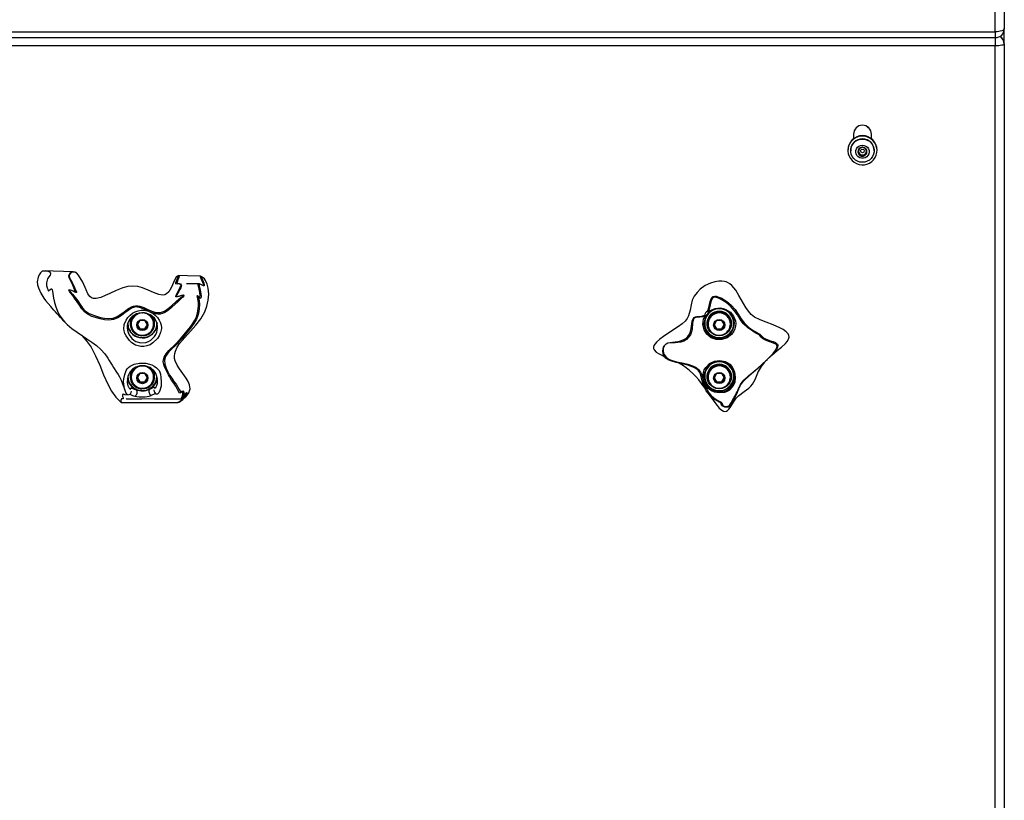
# Model space of a CAD drawing. Units: inches. Extents: x 0.5 to 17.3, y 0.1 to 10.6.
# Drawn here: x 2.6 to 3.5, y 6.8 to 7.5 of the extents above; entities that cross this region are included whole.
import ezdxf

# ---------------------------------------------------------------- set-up
doc = ezdxf.new("R2010")
doc.units = ezdxf.units.IN
doc.header["$MEASUREMENT"] = 0

msp = doc.modelspace()

# ---------------------------------------------------------------- linework, layer by layer
at = {"color": 7, "linetype": 'Continuous', "lineweight": 25}
for p, q in [((3.5397192, 7.5017248), (3.5397192, 8.9895715)), ((3.5480525, 8.9924217), (3.5480525, 7.504575)), ((3.5480525, 7.4907241), (3.5480525, 7.504575)), ((1.9563859, 7.5017248), (3.5397192, 7.5017248)), ((1.9563859, 7.4962417), (3.5397192, 7.4962417)), ((3.5397192, 7.5017248), (3.5397192, 7.4962417)), ((3.5397192, 7.4962417), (3.5397192, 7.4886675)), ((3.5397192, 7.4886675), (1.9563859, 7.4886675)), ((3.5397192, 5.9293885), (3.5397192, 7.4886675)), ((3.5480525, 7.4907241), (3.5480401, 7.4905699)), ((3.5480525, 7.4901145), (3.5480525, 7.4907241)), ((3.5480525, 7.4901145), (3.5480525, 5.9308356)), ((3.4234084, 7.4110185), (3.4208723, 7.413516)), ((3.4080525, 7.4066002), (3.4080525, 7.4023294)), ((3.4247192, 7.4023294), (3.4247192, 7.4066002)), ((3.4028525, 7.391828), (3.4028525, 7.3914518)), ((3.4054525, 7.3914518), (3.4054525, 7.3912724)), ((3.41274, 7.3923729), (3.41274, 7.388227)), ((3.41274, 7.3888029), (3.414563, 7.3877664)), ((3.414563, 7.3877664), (3.4163859, 7.38673)), ((3.4163859, 7.38673), (3.4182088, 7.3877664)), ((3.4163859, 7.38673), (3.4163859, 7.386154)), ((3.4182088, 7.3877664), (3.4200317, 7.3888029)), ((3.4200317, 7.388227), (3.4200317, 7.3923729)), ((3.4273192, 7.3912724), (3.4273192, 7.3914518)), ((3.4299192, 7.3914518), (3.4299192, 7.391828)), ((2.8008819, 7.2675183), (2.8014081, 7.2674804)), ((2.6801433, 7.262099), (2.6806909, 7.2620259)), ((2.6839862, 7.2606632), (2.6844303, 7.260486)), ((2.6582761, 7.2520796), (2.6630052, 7.2466223)), ((2.7476288, 7.24072), (2.7480525, 7.2407285)), ((2.7345192, 7.2313904), (2.7345192, 7.2310142)), ((2.7367192, 7.2310142), (2.7367192, 7.2304701)), ((2.7376359, 7.2304701), (2.7376359, 7.2302892)), ((2.7456469, 7.2334882), (2.7432413, 7.2293848)), ((2.7432413, 7.2293848), (2.7456469, 7.2252814)), ((2.743411, 7.2296742), (2.7456469, 7.2258603)), ((2.7504582, 7.2334882), (2.7456469, 7.2334882)), ((2.7528638, 7.2293848), (2.7504582, 7.2334882)), ((2.7504582, 7.2258603), (2.7526941, 7.2296742)), ((2.7504582, 7.2252814), (2.7528638, 7.2293848)), ((2.7584692, 7.2302892), (2.7584692, 7.2304701)), ((2.7593859, 7.2304701), (2.7593859, 7.2310142)), ((2.761526, 7.2317066), (2.7617629, 7.2309228)), ((2.7615859, 7.2310142), (2.7615859, 7.2313904)), ((2.7622167, 7.2278209), (2.761657, 7.2309414)), ((3.2699359, 7.2314139), (3.2699359, 7.2310377)), ((3.2721359, 7.2310377), (3.2721359, 7.2304936)), ((3.2730525, 7.2304936), (3.2730525, 7.2303127)), ((3.2810636, 7.2335116), (3.278658, 7.2294083)), ((3.278658, 7.2294083), (3.2810636, 7.2253049)), ((3.2788276, 7.2296977), (3.2810636, 7.2258837)), ((3.2858748, 7.2335116), (3.2810636, 7.2335116)), ((3.2882805, 7.2294083), (3.2858748, 7.2335116)), ((3.2858748, 7.2258837), (3.2881108, 7.2296977)), ((3.2858748, 7.2253049), (3.2882805, 7.2294083)), ((3.2938859, 7.2303127), (3.2938859, 7.2304936)), ((3.2948025, 7.2304936), (3.2948025, 7.2310377)), ((3.2970025, 7.2310377), (3.2970025, 7.2314139)), ((2.7456469, 7.2258603), (2.7456469, 7.2252814)), ((2.7456469, 7.2258603), (2.7504582, 7.2258603)), ((2.7456469, 7.2252814), (2.7504582, 7.2252814)), ((2.7475317, 7.2193207), (2.7475317, 7.2200053)), ((2.7485734, 7.2200016), (2.7485734, 7.2193207)), ((2.7504582, 7.2258603), (2.7504582, 7.2252814)), ((3.2810636, 7.2258837), (3.2810636, 7.2253049)), ((3.2810636, 7.2258837), (3.2858748, 7.2258837)), ((3.2810636, 7.2253049), (3.2858748, 7.2253049)), ((3.2829484, 7.2193442), (3.2829484, 7.2200288)), ((3.28399, 7.2200251), (3.28399, 7.2193442)), ((3.2858748, 7.2258837), (3.2858748, 7.2253049)), ((2.7456469, 7.1842478), (2.7432413, 7.1801444)), ((2.7504582, 7.1842478), (2.7456469, 7.1842478)), ((2.7528638, 7.1801444), (2.7504582, 7.1842478)), ((3.2810636, 7.1842713), (3.278658, 7.1801679)), ((3.2858748, 7.1842713), (3.2810636, 7.1842713)), ((3.2882805, 7.1801679), (3.2858748, 7.1842713)), ((2.7367192, 7.1817738), (2.7367192, 7.1812297)), ((2.7376359, 7.1812297), (2.7376359, 7.1810488)), ((2.7432413, 7.1801444), (2.7456469, 7.1760411)), ((2.743411, 7.1804338), (2.7456469, 7.1766199)), ((2.7456469, 7.1766199), (2.7456469, 7.1760411)), ((2.7456469, 7.1766199), (2.7504582, 7.1766199)), ((2.7456469, 7.1760411), (2.7504582, 7.1760411)), ((2.7504582, 7.1766199), (2.7526941, 7.1804338)), ((2.7504582, 7.1760411), (2.7528638, 7.1801444)), ((2.7504582, 7.1766199), (2.7504582, 7.1760411)), ((2.7584692, 7.1810488), (2.7584692, 7.1812297)), ((2.7593859, 7.1812297), (2.7593859, 7.1817738)), ((2.7615859, 7.1817738), (2.7615859, 7.1821501)), ((3.2699359, 7.1821735), (3.2699359, 7.1817973)), ((3.2721359, 7.1817973), (3.2721359, 7.1812532)), ((3.2730525, 7.1812532), (3.2730525, 7.1810723)), ((3.278658, 7.1801679), (3.2810636, 7.1760645)), ((3.2788276, 7.1804573), (3.2810636, 7.1766433)), ((3.2810636, 7.1766433), (3.2810636, 7.1760645)), ((3.2810636, 7.1766433), (3.2858748, 7.1766433)), ((3.2810636, 7.1760645), (3.2858748, 7.1760645)), ((3.2858748, 7.1766433), (3.2881108, 7.1804573)), ((3.2858748, 7.1760645), (3.2882805, 7.1801679)), ((3.2858748, 7.1766433), (3.2858748, 7.1760645)), ((3.2938859, 7.1810723), (3.2938859, 7.1812532)), ((3.2948025, 7.1812532), (3.2948025, 7.1817973)), ((3.2970025, 7.1817973), (3.2970025, 7.1821735)), ((2.7475317, 7.1700804), (2.7475317, 7.170765)), ((2.7485734, 7.1707612), (2.7485734, 7.1700804)), ((3.2829484, 7.1701038), (3.2829484, 7.1707884)), ((3.28399, 7.1707847), (3.28399, 7.1701038)), ((2.7283086, 7.1575259), (2.7809404, 7.1575259))]:
    msp.add_line(p, q, dxfattribs=at)
at = {"color": 7, "linetype": 'Continuous', "lineweight": 25, "flags": 128}
for points in [[(3.5480525, 7.504575), (3.5478924, 7.504019), (3.5474182, 7.5034843), (3.5466481, 7.5029915), (3.5456118, 7.5025596), (3.544349, 7.5022052), (3.5429082, 7.5019418), (3.541345, 7.5017796), (3.5397192, 7.5017248)], [(3.5480525, 7.4901145), (3.5478924, 7.4898322), (3.5474182, 7.4895608), (3.5466481, 7.4893106), (3.5456118, 7.4890913), (3.544349, 7.4889113), (3.5429082, 7.4887776), (3.541345, 7.4886953), (3.5397192, 7.4886675)], [(3.4228973, 7.3797681), (3.4249664, 7.3811454), (3.4267433, 7.3828736), (3.4281675, 7.3848939), (3.4291905, 7.3871375), (3.4297775, 7.3895281), (3.4299084, 7.3919842), (3.4295788, 7.3944221), (3.4288, 7.3967589), (3.4275984, 7.398915), (3.4260149, 7.4008169), (3.4241036, 7.4023999), (3.4219295, 7.4036101), (3.4195665, 7.4044062), (3.4170953, 7.4047612), (3.4145999, 7.404663), (3.4121653, 7.4041148), (3.4098744, 7.4031355), (3.4078053, 7.4017582), (3.4060284, 7.40003), (3.4046042, 7.3980097), (3.4035812, 7.3957661), (3.4029943, 7.3933755), (3.4028633, 7.3909194), (3.4031929, 7.3884815), (3.4039718, 7.3861447), (3.4051734, 7.3839886), (3.4067568, 7.3820867), (3.4086681, 7.3805037), (3.4108423, 7.3792935), (3.4132052, 7.3784974), (3.4156765, 7.3781424), (3.4181719, 7.3782406), (3.4206064, 7.3787888), (3.4228973, 7.3797681)], [(3.4163859, 7.4020396), (3.418659, 7.4018043), (3.4208329, 7.4011087), (3.4228123, 7.3999832), (3.4245109, 7.398477), (3.4258544, 7.396656), (3.4267841, 7.3945996), (3.4272593, 7.3923978), (3.4272593, 7.3901469), (3.4267841, 7.3879451), (3.4258544, 7.3858887), (3.4245109, 7.3840677), (3.4228123, 7.3825615), (3.4208329, 7.381436), (3.418659, 7.3807404), (3.4163859, 7.3805051), (3.4141127, 7.3807404), (3.4119389, 7.381436), (3.4099594, 7.3825615), (3.4082608, 7.3840677), (3.4069173, 7.3858887), (3.4059877, 7.3879451), (3.4055124, 7.3901469), (3.4055124, 7.3923978), (3.4059877, 7.3945996), (3.4069173, 7.396656), (3.4082608, 7.398477), (3.4099594, 7.3999832), (3.4119389, 7.4011087), (3.4141127, 7.4018043), (3.4163859, 7.4020396)], [(3.4163859, 7.396455), (3.4180721, 7.3962267), (3.4196333, 7.3955589), (3.4209536, 7.3945011), (3.4219352, 7.3931317), (3.4225051, 7.3915522), (3.4226213, 7.3898799), (3.422275, 7.3882387), (3.4214919, 7.3867504), (3.4203302, 7.3855254), (3.4188759, 7.3846545), (3.4172369, 7.3842022), (3.4155348, 7.3842022), (3.4138959, 7.3846545), (3.4124416, 7.3855254), (3.4112798, 7.3867504), (3.4104967, 7.3882387), (3.4101504, 7.3898799), (3.4102666, 7.3915522), (3.4108366, 7.3931317), (3.4118181, 7.3945011), (3.4131385, 7.3955589), (3.4146996, 7.3962267), (3.4163859, 7.396455)], [(2.655359, 7.279577), (2.6535423, 7.2777368), (2.6521829, 7.2758392), (2.6511878, 7.2737375), (2.6504854, 7.2694324), (2.6507809, 7.2665707), (2.651528, 7.2637834), (2.6537141, 7.2589078), (2.6565828, 7.2543698), (2.6582761, 7.2520796)], [(2.655359, 7.279577), (2.6578435, 7.2796565), (2.6602792, 7.2793163), (2.661773, 7.2786666), (2.6626702, 7.2775966), (2.6627654, 7.2767774), (2.6624434, 7.2758084), (2.6613717, 7.2742084), (2.660115, 7.2722473), (2.6595555, 7.2709326), (2.6590773, 7.268568), (2.6591271, 7.2660666), (2.6596099, 7.2639202), (2.6599646, 7.2631574), (2.6602269, 7.2625826), (2.6603773, 7.2619597), (2.6605457, 7.2613714), (2.6607057, 7.261107), (2.6609519, 7.2610608), (2.6615083, 7.2615172), (2.6621093, 7.2621447), (2.6633955, 7.2629754), (2.6640488, 7.2628302), (2.6644319, 7.2621439), (2.6646724, 7.2608311), (2.6649076, 7.2587464), (2.665592, 7.2543236), (2.6665081, 7.2502603), (2.6676988, 7.2462003), (2.6691687, 7.2423372), (2.6709694, 7.2387315), (2.674154, 7.2341495), (2.6761402, 7.2319269), (2.6783568, 7.2297594), (2.6826672, 7.2261111), (2.6874515, 7.2225877), (2.6965629, 7.2165797), (2.7011392, 7.2135294), (2.7055379, 7.2102464), (2.7095344, 7.2066192), (2.7130587, 7.202581), (2.7159324, 7.1985203), (2.7173097, 7.1963484), (2.7187121, 7.1940794), (2.7200149, 7.1920073), (2.7214013, 7.1898803), (2.724163, 7.1856979), (2.7254925, 7.1835169), (2.7267437, 7.1812381), (2.7282612, 7.1780515), (2.7296274, 7.1747977), (2.7307856, 7.1718031), (2.731819, 7.1689671), (2.7326714, 7.1663633), (2.7329509, 7.1647287), (2.7325923, 7.1643242), (2.7318055, 7.1646114), (2.7304871, 7.1652075), (2.7297141, 7.1648093), (2.7295625, 7.1640779), (2.7297021, 7.162994), (2.7300702, 7.1617342), (2.7302036, 7.1611889), (2.7301646, 7.1608503), (2.7298438, 7.1608271), (2.7294104, 7.1609268), (2.7285797, 7.1607085), (2.7280915, 7.159366), (2.7283086, 7.1575259)], [(2.6838551, 7.2787469), (2.6833017, 7.2787662), (2.6749784, 7.2790563), (2.6653655, 7.2793923), (2.6578101, 7.279658)], [(2.6857358, 7.2599724), (2.6860653, 7.2599826), (2.6861564, 7.2600796), (2.6861399, 7.2602635), (2.6858507, 7.2608224), (2.6854793, 7.2615168), (2.6849174, 7.2628681), (2.6845464, 7.2639966), (2.683631, 7.2662997), (2.6823331, 7.2687851), (2.6810038, 7.2711977), (2.6799655, 7.2734066), (2.6797929, 7.2751668), (2.680288, 7.2765743), (2.6811067, 7.2777712), (2.6823742, 7.2785445), (2.6838539, 7.2787152)], [(2.68697, 7.2777899), (2.6849687, 7.2783816), (2.6831631, 7.278343), (2.6817484, 7.2777071), (2.6808083, 7.2765961), (2.6802405, 7.2752302), (2.680311, 7.2735651), (2.6813495, 7.2714103), (2.6827505, 7.2690018), (2.6841198, 7.2665125), (2.6851357, 7.264118), (2.685453, 7.2631505), (2.6858374, 7.2621521), (2.6862898, 7.2612588), (2.6867836, 7.2602463), (2.6868739, 7.2599109), (2.6868515, 7.2596835), (2.6865557, 7.2595699), (2.6853417, 7.2600081), (2.6839405, 7.2606852), (2.6824738, 7.2613462), (2.6814038, 7.2617354), (2.6805182, 7.2619027), (2.6802544, 7.2618263), (2.6802144, 7.2615823), (2.6804434, 7.2611604), (2.6808812, 7.2606111), (2.6820423, 7.2593322), (2.6833032, 7.2579476), (2.6857872, 7.2549385), (2.6880723, 7.2517522), (2.6902404, 7.2485091), (2.6924853, 7.2453733), (2.6950505, 7.2425977), (2.6981573, 7.2403962), (2.7016156, 7.238744), (2.7090633, 7.2363892), (2.7129494, 7.2356322), (2.7169841, 7.2353712), (2.7209749, 7.2358806), (2.7246996, 7.2372974), (2.7280376, 7.2393349), (2.7311933, 7.2416887), (2.7343668, 7.2440853), (2.7378138, 7.2461825), (2.7397116, 7.2469288), (2.7417272, 7.2473136), (2.7437625, 7.2472619), (2.7457549, 7.2468729), (2.7495397, 7.2455295), (2.7531836, 7.2438741), (2.7568312, 7.242256), (2.7606705, 7.2410436), (2.7647682, 7.240943), (2.768632, 7.2423178), (2.7719614, 7.2446109), (2.7749878, 7.2472576), (2.7793987, 7.2513124), (2.7839782, 7.2551163), (2.7849359, 7.2558534), (2.7858013, 7.2565398), (2.7860577, 7.25678), (2.786099, 7.2568335), (2.7861214, 7.2568796), (2.7861237, 7.2569169), (2.7861093, 7.2569451), (2.7859533, 7.257005), (2.7846902, 7.2568632), (2.7832912, 7.2565081), (2.7812288, 7.2558689), (2.7802026, 7.2555759), (2.7793735, 7.2554889), (2.7791044, 7.2556272), (2.7790108, 7.2559667), (2.7793392, 7.257145), (2.7805514, 7.2595559), (2.7819675, 7.2620025), (2.7831864, 7.2642192), (2.7835743, 7.265309), (2.783616, 7.2661629), (2.7833788, 7.2668009), (2.7823686, 7.2674842), (2.78096, 7.2674804), (2.779954, 7.2673399), (2.7792396, 7.2675438), (2.7791561, 7.2683012), (2.7795102, 7.2696516), (2.7800642, 7.2711735), (2.7806545, 7.2726662), (2.7811221, 7.2739747), (2.7812219, 7.2744687), (2.7811726, 7.2747791), (2.7809709, 7.2748768), (2.780663, 7.2747908), (2.7799107, 7.2742551), (2.7791122, 7.2734297)], [(2.6863039, 7.278187), (2.6855209, 7.2784805), (2.6837328, 7.2787495)], [(2.7791122, 7.2734297), (2.7770135, 7.2689419), (2.7749787, 7.2644221), (2.77246, 7.2601909), (2.7705485, 7.2582), (2.7688045, 7.2573132), (2.7668672, 7.2570314), (2.7633562, 7.2575831), (2.75825, 7.2594582), (2.7532822, 7.2617207), (2.7482435, 7.2638022), (2.7437619, 7.2650608), (2.7391464, 7.2655541), (2.7345056, 7.2651034), (2.7299796, 7.2639423), (2.7237452, 7.2615194), (2.7176918, 7.2586593), (2.7136574, 7.2566733), (2.7095157, 7.254928), (2.7051936, 7.2539007), (2.7028134, 7.2539158), (2.700879, 7.2545334), (2.6992687, 7.2557633), (2.6974661, 7.2584576), (2.6958998, 7.2619734), (2.6927502, 7.2690592), (2.6887163, 7.275657), (2.68697, 7.2777899)], [(2.7818067, 7.2753389), (2.7820013, 7.2752121), (2.7820566, 7.2748298), (2.7817841, 7.2735722), (2.7809842, 7.2713591), (2.7802425, 7.2692789), (2.780068, 7.2683171), (2.780303, 7.2678901), (2.7807832, 7.2678023), (2.7820533, 7.2679242), (2.7833278, 7.267744), (2.7841554, 7.2668327), (2.7842864, 7.2660728), (2.7841272, 7.2650659), (2.7836435, 7.2638199), (2.7829287, 7.2624253), (2.7818398, 7.2604913), (2.7807738, 7.2585879), (2.7799456, 7.2568933), (2.7798022, 7.2564013), (2.7798311, 7.2560567), (2.7803805, 7.2558402), (2.7806128, 7.255893)], [(2.8021132, 7.2746344), (2.7898606, 7.2750603), (2.7818068, 7.2753403)], [(2.8041868, 7.2662898), (2.8045918, 7.2664578), (2.8046809, 7.266805), (2.8046294, 7.2673439), (2.8042354, 7.2687293), (2.8036302, 7.2702377), (2.8029166, 7.2717418), (2.8022138, 7.2731863), (2.8019508, 7.2738495), (2.80185, 7.2743774), (2.8019872, 7.2746224), (2.802316, 7.2745828), (2.8024979, 7.2744786)], [(2.8056816, 7.2723398), (2.8036433, 7.2739298), (2.8027755, 7.2742879), (2.8025389, 7.2742109), (2.8025121, 7.2740777), (2.80255, 7.2738851), (2.8027742, 7.2733652), (2.8031103, 7.2727361), (2.803878, 7.2713087), (2.8051882, 7.2681026), (2.8054963, 7.2665444), (2.8054681, 7.2659851), (2.8053192, 7.2656982), (2.8048368, 7.2656759), (2.8042435, 7.2659833), (2.8029102, 7.2667723), (2.8016219, 7.267175), (2.8007519, 7.2667807), (2.8006271, 7.2654927), (2.8012997, 7.2632378), (2.8021013, 7.2603026), (2.8024538, 7.257941), (2.8025113, 7.2557158), (2.8023721, 7.2545807), (2.8021158, 7.2540639), (2.8018097, 7.2541338), (2.8011091, 7.2549588), (2.8005966, 7.2555855), (2.8000749, 7.2560233), (2.7999478, 7.2559862), (2.7999429, 7.2559321), (2.7999475, 7.2558938), (2.7999572, 7.2558473), (2.8000167, 7.2556332), (2.8001919, 7.2550503), (2.8005881, 7.2534832), (2.8008751, 7.2517677), (2.8010794, 7.248312), (2.8003644, 7.2415035), (2.7994804, 7.2381704), (2.7981841, 7.234922), (2.795796, 7.230686), (2.7928599, 7.2266008), (2.7897033, 7.2226016), (2.7847728, 7.2166715), (2.779631, 7.2111462), (2.7742018, 7.2059751), (2.7716267, 7.2032629), (2.7695176, 7.2002423), (2.768477, 7.1967805), (2.7688075, 7.1930604), (2.7701009, 7.1893036), (2.7716699, 7.1858497), (2.7733182, 7.182812), (2.7752979, 7.1798812), (2.7773538, 7.1770408), (2.7792798, 7.1743139), (2.7809281, 7.1717571), (2.7821819, 7.1695259), (2.7830377, 7.167888), (2.7836754, 7.1670885), (2.7842933, 7.1671513), (2.7849308, 7.1678517), (2.7856022, 7.1683684), (2.7862652, 7.1678614), (2.7866195, 7.1664519), (2.7863301, 7.1644571), (2.7856149, 7.1628277), (2.7847017, 7.1614075), (2.7845559, 7.1611669), (2.7845646, 7.1611568), (2.784602, 7.1611784), (2.7846679, 7.1612328), (2.7847536, 7.1613107), (2.7858439, 7.1624601), (2.7868044, 7.1636555), (2.7878036, 7.1651109), (2.7882298, 7.1657806), (2.7885804, 7.1663014), (2.7888493, 7.1666104), (2.7890392, 7.1667047), (2.7892319, 7.1664395), (2.7890175, 7.1650315), (2.7880875, 7.1632011), (2.7865345, 7.1613106), (2.7845083, 7.1595285), (2.7820987, 7.1578863)], [(2.7820987, 7.1578863), (2.7855272, 7.1601637), (2.7885829, 7.1628936), (2.7910366, 7.1662562), (2.791852, 7.1682009), (2.7922668, 7.1702606), (2.7918958, 7.1738373), (2.7905808, 7.1770189), (2.7887855, 7.1799848), (2.7856742, 7.1843451), (2.7825271, 7.188682), (2.7802748, 7.1922468), (2.7785373, 7.1960627), (2.7779586, 7.1982868), (2.7777716, 7.2005703), (2.7780352, 7.2028523), (2.7786693, 7.2050673), (2.7803939, 7.2086991), (2.7826255, 7.2120673), (2.787441, 7.2179319), (2.7926417, 7.2235553), (2.797772, 7.2292089), (2.8023764, 7.2351642), (2.8059992, 7.2416927), (2.8078898, 7.2469169), (2.8091174, 7.252328), (2.8095966, 7.2578903), (2.8091574, 7.2634458), (2.8082102, 7.2671783), (2.8066721, 7.27071), (2.8056816, 7.2723398)], [(2.8010468, 7.2549753), (2.8012659, 7.2550407), (2.8014851, 7.2556646), (2.801579, 7.2567606), (2.8013733, 7.2595771), (2.8007378, 7.2625184), (2.8000041, 7.2651071), (2.7998685, 7.2667893), (2.8004992, 7.2675458), (2.8008819, 7.2675183)], [(2.8048149, 7.2730978), (2.8050446, 7.2729774), (2.8056816, 7.2723398)], [(3.3270014, 7.23207), (3.3215306, 7.2340653), (3.3162839, 7.2366776), (3.313199, 7.2391278), (3.3105112, 7.2421762), (3.3080883, 7.2456924), (3.3059222, 7.2493727), (3.3017727, 7.2568962), (3.2987983, 7.261663), (3.2951141, 7.2660359), (3.2932568, 7.2675737), (3.2911366, 7.2688412), (3.2899466, 7.2693485), (3.289642, 7.2694567), (3.2895654, 7.2694825), (3.2883187, 7.2698332), (3.2857543, 7.2702012), (3.2830976, 7.2701822), (3.2792544, 7.269575), (3.2754553, 7.2683863), (3.2704966, 7.2659715), (3.2658866, 7.2626828), (3.2628434, 7.2596882), (3.2602629, 7.2561678), (3.2584757, 7.252353), (3.257342, 7.2481584), (3.2563881, 7.2430497), (3.2550521, 7.2380186), (3.2537672, 7.2354646), (3.2519616, 7.2331067), (3.2490577, 7.2304066), (3.2457893, 7.2280269), (3.2386354, 7.2235099), (3.231618, 7.2187958), (3.2283933, 7.2162961), (3.2253724, 7.2135259), (3.2240166, 7.2119727), (3.2228834, 7.2102119), (3.2223858, 7.2087052), (3.2224312, 7.2074471), (3.2229157, 7.206289), (3.2248498, 7.2043084), (3.2271667, 7.2028493), (3.2296444, 7.2015988), (3.2307304, 7.2011197)], [(2.7543631, 7.2419815), (2.7498315, 7.2441007), (2.7452741, 7.2457772), (2.7416155, 7.2461152), (2.7381005, 7.2449998), (2.7348423, 7.2429468), (2.7317311, 7.240546), (2.7285576, 7.2381318), (2.7251185, 7.2359988), (2.7211721, 7.2344925), (2.7169603, 7.2339499), (2.7127746, 7.2342123), (2.7088114, 7.2349806), (2.7012518, 7.2374171), (2.6977088, 7.2391723), (2.6944701, 7.2415509), (2.6918171, 7.2444939), (2.6895492, 7.2477408), (2.687406, 7.2510487), (2.685184, 7.2542842), (2.683398, 7.2566325), (2.6815715, 7.2589008), (2.6804303, 7.2603939), (2.6799743, 7.2610837), (2.6796958, 7.261645), (2.6796701, 7.2619943), (2.6798787, 7.2621344), (2.6801433, 7.262099)], [(2.7863157, 7.2572168), (2.7865721, 7.2572313), (2.7866939, 7.2571057), (2.7866731, 7.256894), (2.7865786, 7.2565581), (2.7864511, 7.2562769), (2.7863064, 7.2560416), (2.7856331, 7.2552628), (2.7841453, 7.2539118), (2.7811648, 7.2513113), (2.7753528, 7.2459131), (2.7722781, 7.2432418), (2.7687602, 7.2409078), (2.7667145, 7.2400532), (2.7645174, 7.239571), (2.7622679, 7.2395146), (2.7600884, 7.2398527), (2.7562452, 7.2411518)], [(2.7828975, 7.1660616), (2.782289, 7.1665533), (2.7815399, 7.1679295), (2.7804483, 7.1700192), (2.7789501, 7.1725373), (2.7771179, 7.1753104), (2.775107, 7.1782496), (2.7730776, 7.1814504), (2.7721497, 7.1831816), (2.7713241, 7.1848626), (2.7697307, 7.1880679), (2.7682003, 7.1915962), (2.7674936, 7.1954732), (2.768198, 7.1993743), (2.7702023, 7.2027688), (2.7727595, 7.2056958), (2.7781951, 7.2110472), (2.7833104, 7.2165092), (2.788219, 7.2222175), (2.7913916, 7.2260823), (2.7943648, 7.2299548), (2.7968504, 7.2339711), (2.7982281, 7.2370629), (2.7991899, 7.2402507), (2.8000659, 7.2468687), (2.7999877, 7.2502436), (2.7994757, 7.2536818), (2.7991201, 7.2553538), (2.7990631, 7.2557734), (2.7990455, 7.2560387), (2.799045, 7.2563891), (2.7990578, 7.2565775), (2.7990783, 7.2566502)], [(2.7806128, 7.255893), (2.7822984, 7.2562756), (2.7847413, 7.2569715), (2.7857284, 7.2571835), (2.7863157, 7.2572168)], [(3.2727028, 7.2422681), (3.2730521, 7.2432697), (3.2743201, 7.2485173), (3.2749693, 7.2511427), (3.2759363, 7.2537235), (3.2767043, 7.2549227), (3.2772313, 7.2554402), (3.2778774, 7.2558273), (3.2792574, 7.2561171), (3.2806111, 7.2560137), (3.2832038, 7.2552837), (3.2857296, 7.2541683), (3.2904447, 7.2511886), (3.2945662, 7.2477456), (3.2981209, 7.2438287), (3.3009834, 7.2395517), (3.3036415, 7.2352929), (3.3067122, 7.2312746), (3.3104776, 7.2275327), (3.3149678, 7.2243634), (3.3174171, 7.222978), (3.319943, 7.2215513), (3.3211364, 7.2207626), (3.3220906, 7.2199527), (3.3232702, 7.2185753), (3.3244994, 7.2174406), (3.3263386, 7.2164469), (3.3285756, 7.2155854), (3.3310026, 7.2148026), (3.3334856, 7.2139907), (3.3357935, 7.212992), (3.3367384, 7.2123587), (3.3375024, 7.2114976), (3.3377796, 7.2108587), (3.3378844, 7.2101513), (3.3376873, 7.2088155), (3.3365561, 7.2064773), (3.3349953, 7.2043456), (3.3313612, 7.2003812), (3.3274291, 7.1965859), (3.3234038, 7.1928537), (3.3193229, 7.1891459), (3.3151514, 7.1855014), (3.3108821, 7.1819495), (3.3067931, 7.1783082), (3.3050103, 7.1763511), (3.303542, 7.1743675), (3.3024804, 7.1725563), (3.3018059, 7.1711012), (3.300936, 7.1688196), (3.3003806, 7.1675131), (3.2996457, 7.1659028), (3.29876, 7.1639674), (3.2977745, 7.1617713), (3.2955175, 7.157058), (3.2939966, 7.154842), (3.2929821, 7.15391), (3.2917043, 7.1532342), (3.2902245, 7.1529584), (3.2886855, 7.1530978), (3.2879502, 7.1533046), (3.2873044, 7.1535685), (3.28641, 7.1540999), (3.285646, 7.1548932), (3.2854233, 7.1554604), (3.2853513, 7.1559502), (3.2852205, 7.1564466), (3.2847672, 7.1570338), (3.2842704, 7.1573997), (3.2839199, 7.1576066), (3.2835026, 7.1578259), (3.2825181, 7.1583018), (3.281413, 7.1588525), (3.279186, 7.1601571), (3.2770641, 7.161756), (3.2750262, 7.1637159), (3.273109, 7.1660043), (3.271476, 7.1683525), (3.2691013, 7.1728932), (3.2675984, 7.1776669), (3.2663234, 7.1828138), (3.2653103, 7.1852713), (3.2637555, 7.1873929), (3.2617009, 7.1890658), (3.259362, 7.1903522), (3.2542442, 7.1921838), (3.2489086, 7.1934452), (3.2435833, 7.1945511), (3.2383956, 7.1960227), (3.2359717, 7.1971214), (3.2338495, 7.1985967), (3.2322649, 7.2004838), (3.2317083, 7.2015835), (3.2313177, 7.2027762), (3.2310552, 7.2051765), (3.23136, 7.2074911), (3.2317307, 7.2086582), (3.2323206, 7.2098561), (3.2327173, 7.2104439), (3.2331689, 7.2109837), (3.2341495, 7.2118371), (3.2360544, 7.2127412), (3.2380075, 7.2131934), (3.2401762, 7.2134719), (3.2425573, 7.2137138), (3.2450702, 7.2140618), (3.2476206, 7.214623), (3.2501199, 7.2155419), (3.2523917, 7.2169355), (3.2543027, 7.2187687), (3.2557667, 7.2209772), (3.2567236, 7.2234266), (3.2572806, 7.2260027), (3.2576113, 7.2282779), (3.2579327, 7.2305686), (3.2583869, 7.2328865), (3.259239, 7.2351784), (3.2601602, 7.2363327), (3.261421, 7.2369973), (3.2627243, 7.2372435), (3.2653356, 7.2374072), (3.2672962, 7.2376023), (3.2692085, 7.2381001), (3.2696592, 7.2383109)], [(3.2700304, 7.2374941), (3.2695072, 7.2372585), (3.2681006, 7.2368498), (3.2653319, 7.2365659), (3.2626802, 7.2365202), (3.2608989, 7.2361915), (3.2604087, 7.235885), (3.26, 7.2354445), (3.2596779, 7.2349108), (3.2592328, 7.2337092), (3.2587593, 7.2310949), (3.2581991, 7.2257112), (3.2576589, 7.2229969), (3.2566493, 7.2203613), (3.2550745, 7.2179765), (3.2530104, 7.2160045), (3.2505551, 7.2145196), (3.2478733, 7.2135749), (3.245165, 7.2130712), (3.24247, 7.2128868), (3.2399552, 7.2128493), (3.2377706, 7.2127446), (3.2358878, 7.21244), (3.2341037, 7.2116786), (3.2336439, 7.211333), (3.2331906, 7.2109024), (3.2327707, 7.2104006), (3.232404, 7.2098502), (3.2318695, 7.2087227), (3.2315522, 7.2076231), (3.2313682, 7.2054608), (3.2317763, 7.2032317), (3.2322545, 7.2020881), (3.2329026, 7.2009925), (3.2345155, 7.1991381), (3.2365537, 7.1976981), (3.2388671, 7.1966327), (3.2438777, 7.1952181), (3.2491244, 7.1941673), (3.2544515, 7.1929793), (3.2596683, 7.1911865), (3.2621332, 7.1898493), (3.2643605, 7.1880436), (3.2660882, 7.1857098), (3.2672093, 7.1830854), (3.2686267, 7.1777947), (3.270232, 7.1730025), (3.2718315, 7.1696953), (3.2738773, 7.166441), (3.2755388, 7.1643735), (3.2784022, 7.1617587), (3.2816698, 7.1596744), (3.2834806, 7.1586732), (3.2841067, 7.1583059), (3.2846831, 7.1579599), (3.2851354, 7.1576796), (3.2857237, 7.1572557), (3.2862282, 7.1566405), (3.2864514, 7.1556274), (3.2866459, 7.1550543), (3.2872667, 7.1543119), (3.2879579, 7.1538919), (3.2884491, 7.1537205), (3.2890129, 7.1536127), (3.290217, 7.1536118), (3.291367, 7.1539069), (3.292366, 7.1544783), (3.2932265, 7.1552669), (3.2946755, 7.1572396), (3.2971493, 7.1616377), (3.2982938, 7.1637419), (3.2993002, 7.1656528), (3.3001132, 7.1672772), (3.300711, 7.1686013), (3.3013623, 7.1702997), (3.3022721, 7.1724087), (3.3033289, 7.1742944), (3.3048049, 7.1763624), (3.3066147, 7.1783806), (3.3107642, 7.182052), (3.3191865, 7.1892116), (3.3272433, 7.1966365), (3.3304951, 7.1997774), (3.3335431, 7.2030058), (3.3360994, 7.2064137), (3.3370425, 7.2085857), (3.3371363, 7.2096764), (3.3370272, 7.2101755), (3.3368121, 7.2106001), (3.3361933, 7.2112581), (3.3353351, 7.211843), (3.3330519, 7.2129072), (3.3305092, 7.2138297), (3.3279902, 7.2147311), (3.3256388, 7.2157287), (3.3236602, 7.2169019), (3.3223422, 7.2181852), (3.3212257, 7.2195253), (3.3204055, 7.2202037), (3.3193451, 7.2208651), (3.3169512, 7.2221651), (3.3145178, 7.2235238), (3.3099605, 7.2267201), (3.3061367, 7.230491), (3.3030109, 7.2345282), (3.3002705, 7.2387971), (3.2973967, 7.2429964), (3.2938747, 7.2468421), (3.2897817, 7.2502974), (3.2852338, 7.2532047), (3.282799, 7.2542997), (3.2803315, 7.2550517), (3.2791225, 7.2551921), (3.2780211, 7.255018), (3.2775514, 7.2547548), (3.2771499, 7.2543661), (3.2765148, 7.2533388), (3.2756822, 7.2508762), (3.2751234, 7.2482513), (3.2739152, 7.2428584), (3.2735429, 7.2418047)], [(2.7562452, 7.2411518), (2.7579928, 7.2401279), (2.7602624, 7.2383328), (2.7621756, 7.2362323), (2.7636793, 7.233969), (2.7648223, 7.2315216), (2.7654389, 7.2293445), (2.7656908, 7.2270464), (2.7656844, 7.2262559), (2.7649354, 7.2223366), (2.7647134, 7.2217351), (2.7635318, 7.2192757), (2.7620311, 7.2170088), (2.7578199, 7.2127733), (2.7551846, 7.2111033), (2.7522941, 7.2099265), (2.7494328, 7.2093688), (2.7465217, 7.2093752), (2.7417578, 7.2107326), (2.7408619, 7.2111973), (2.7383559, 7.2129051), (2.7361398, 7.2149803), (2.7330184, 7.2191898), (2.731843, 7.2215434), (2.7310127, 7.2240452), (2.7307337, 7.2257009), (2.7310196, 7.2294503), (2.7311194, 7.2298421), (2.7328956, 7.2338913), (2.734603, 7.2363238), (2.7366895, 7.2385454), (2.7389265, 7.2402817), (2.7414415, 7.2416504), (2.7441167, 7.2425673), (2.7469101, 7.2430313), (2.7498269, 7.2430141), (2.752689, 7.2425128), (2.7543631, 7.2419814)], [(2.7615075, 7.2317753), (2.7615069, 7.2317788), (2.7592295, 7.2357299), (2.7559644, 7.2385571), (2.7516742, 7.2403592), (2.746992, 7.2407216), (2.7425572, 7.2396479), (2.7387144, 7.237325), (2.7370191, 7.2356591), (2.7356727, 7.2338071), (2.7342451, 7.2303491), (2.7339345, 7.2284274), (2.7339158, 7.226407), (2.7341256, 7.2247286), (2.7347465, 7.2223936), (2.7357074, 7.2202), (2.7382068, 7.2167891), (2.7399929, 7.2152808), (2.7420174, 7.214104), (2.7466018, 7.2128864), (2.7512735, 7.2132655), (2.7536068, 7.2140859), (2.7557533, 7.2152981), (2.7591923, 7.2186399), (2.760452, 7.2206462), (2.7614031, 7.2228384), (2.7621637, 7.2263385), (2.7622112, 7.2270982), (2.7622167, 7.2278209), (2.7622167, 7.2278209)], [(2.7543631, 7.2419815), (2.7552974, 7.2415596), (2.7562452, 7.2411518)], [(3.2735425, 7.2418048), (3.2749138, 7.2428169), (3.2795383, 7.2448385), (3.2845898, 7.2452191), (3.2871446, 7.2447473), (3.2895915, 7.2438703), (3.2938143, 7.241181), (3.2967715, 7.2377082), (3.2985374, 7.2333142), (3.2988253, 7.2308448), (3.2986436, 7.2283295), (3.2980125, 7.2259465), (3.2969649, 7.2236682), (3.2947531, 7.2206828), (3.2906989, 7.2175955), (3.2858498, 7.2159591), (3.2807062, 7.215979), (3.2759227, 7.2176299), (3.2720019, 7.2207326), (3.2693294, 7.2250267), (3.268293, 7.229925), (3.2689489, 7.2349035), (3.2700302, 7.2374945)], [(3.27097, 7.2371819), (3.2699466, 7.2347772), (3.2693106, 7.2301597), (3.270263, 7.2256181), (3.272725, 7.2216502), (3.2763748, 7.2187587), (3.2808397, 7.2171964), (3.285611, 7.2171763), (3.2901092, 7.2187113), (3.2938701, 7.2216131), (3.2959148, 7.2244256), (3.2974584, 7.2288183), (3.2976345, 7.2311345), (3.2973813, 7.2334789), (3.2957752, 7.2375608), (3.293071, 7.2407577), (3.2892063, 7.2431933), (3.2869798, 7.2439673), (3.2845874, 7.244392), (3.2798584, 7.244036), (3.275538, 7.2421467), (3.2742608, 7.2411991)], [(3.2843385, 7.2177375), (3.2868053, 7.2181212), (3.2891585, 7.2189449), (3.291318, 7.2201803), (3.2932102, 7.2217855), (3.2947706, 7.2237057), (3.2959462, 7.2258756), (3.2966969, 7.2282213), (3.2969972, 7.2306629), (3.2968368, 7.2331173), (3.2962211, 7.2355009), (3.2951712, 7.2377324), (3.2937229, 7.239736), (3.2919253, 7.2414434), (3.2898398, 7.2427964), (3.2875373, 7.243749), (3.2850963, 7.2442687), (3.2825999, 7.2443379), (3.2801331, 7.2439541), (3.2777799, 7.2431305), (3.2756204, 7.2418951), (3.2737283, 7.2402899), (3.2721678, 7.2383696), (3.2709922, 7.2361997), (3.2702415, 7.233854), (3.2699412, 7.2314124), (3.2701016, 7.228958), (3.2707173, 7.2265745), (3.2717672, 7.2243429), (3.2732156, 7.2223393), (3.2750131, 7.2206319), (3.2770986, 7.2192789), (3.2794011, 7.2183263), (3.2818421, 7.2178066), (3.2843385, 7.2177375)], [(3.2829484, 7.2193442), (3.2806395, 7.2196859), (3.2784508, 7.2204863), (3.276475, 7.2217113), (3.2747961, 7.2233091), (3.2734852, 7.2252118), (3.2725981, 7.2273387), (3.2721723, 7.2295994), (3.272226, 7.2318981), (3.2727568, 7.2341372), (3.2737422, 7.2362216), (3.2751405, 7.238063), (3.2768922, 7.2395831), (3.2789231, 7.2407174), (3.2811469, 7.2414179), (3.2834692, 7.2416547), (3.2857916, 7.2414179), (3.2880153, 7.2407174), (3.2900462, 7.2395831), (3.2917979, 7.238063), (3.2931962, 7.2362216), (3.2941816, 7.2341372), (3.2947124, 7.2318981), (3.2947661, 7.2295994), (3.2943403, 7.2273387), (3.2934532, 7.2252118), (3.2921423, 7.2233091), (3.2904634, 7.2217113), (3.2884876, 7.2204863), (3.2862989, 7.2196859), (3.28399, 7.2193442)], [(3.273707, 7.2409556), (3.2740048, 7.2410287), (3.2742608, 7.2411991)], [(2.7376359, 7.2302892), (2.7376511, 7.2308446), (2.7376578, 7.2309544)], [(3.2709612, 7.2371616), (3.2709692, 7.2371736), (3.27097, 7.2371819), (3.2709957, 7.2372263), (3.2709986, 7.2372342)], [(3.2730525, 7.2303127), (3.2730678, 7.2308681), (3.2730745, 7.2309779)], [(3.3323222, 7.2014295), (3.3372451, 7.2055776), (3.3411604, 7.2088479), (3.3448775, 7.2123532), (3.3463971, 7.2141366), (3.3476565, 7.216157), (3.3482484, 7.2180771), (3.3481663, 7.2196681), (3.3475361, 7.2211261), (3.3457183, 7.223171), (3.3429257, 7.2251817), (3.3398495, 7.226877), (3.3335209, 7.2296584), (3.3270014, 7.23207)], [(2.6915671, 7.2198739), (2.6960173, 7.21502), (2.7004912, 7.2086695), (2.7046735, 7.2006695), (2.7084141, 7.1919824), (2.7120754, 7.1830625), (2.7160197, 7.1743642), (2.719503, 7.1680628), (2.723543, 7.1623795), (2.7283086, 7.1575259)], [(2.7344825, 7.164509), (2.7341528, 7.1646312), (2.7331102, 7.1662249), (2.7324226, 7.1676552), (2.7317485, 7.1693712), (2.7315778, 7.1698848), (2.7307096, 7.1743076), (2.7306633, 7.176819), (2.7308909, 7.1794189), (2.7316145, 7.183349), (2.7329442, 7.1870947), (2.7339667, 7.1886587), (2.7352703, 7.1899913), (2.7368083, 7.191114), (2.7404755, 7.1928719), (2.7453298, 7.1940862), (2.7511821, 7.1940845), (2.7567095, 7.1924855), (2.7590947, 7.1912288), (2.7612847, 7.1896571), (2.7634936, 7.1872177), (2.7643077, 7.1855115), (2.7647756, 7.1836666), (2.7652243, 7.1807246), (2.7656291, 7.1767447), (2.7653953, 7.1725638), (2.7643701, 7.1686046), (2.7632766, 7.1662698), (2.7624359, 7.1653675), (2.7623804, 7.1653878)], [(3.2933158, 7.1929684), (3.293366, 7.192924), (3.2953566, 7.1905615), (3.2966727, 7.188118), (3.2976164, 7.1854975), (3.2983209, 7.180969), (3.2978137, 7.1763255), (3.2961733, 7.1723744), (3.2933181, 7.1691864), (3.2929308, 7.1688997), (3.2906857, 7.1676186), (3.2882622, 7.1667603), (3.2835372, 7.1662575), (3.279185, 7.1670435), (3.2762177, 7.1682762), (3.2740306, 7.1696927), (3.2724143, 7.1711582), (3.2710621, 7.1728109), (3.269164, 7.1764785), (3.2683234, 7.1806254), (3.2687641, 7.1851912), (3.2696222, 7.1876235), (3.2708867, 7.1898701), (3.2744476, 7.1935231), (3.2790201, 7.1957956), (3.2841065, 7.1964686), (3.2891193, 7.1954524), (3.2913253, 7.1943965), (3.2933158, 7.1929684)], [(3.2927019, 7.1922919), (3.2907903, 7.1936613), (3.2886742, 7.1946709), (3.2840177, 7.1955901), (3.2792983, 7.1949433), (3.2750596, 7.1928), (3.2717556, 7.1893638), (3.2697699, 7.1849777), (3.2693154, 7.1807328), (3.2700052, 7.1769468), (3.2716805, 7.1736486), (3.2729945, 7.172087), (3.2745637, 7.1707039), (3.2767776, 7.1692641), (3.2797327, 7.1679619), (3.2838382, 7.1671852), (3.2881453, 7.1677466), (3.2903123, 7.1686489), (3.2923024, 7.169927), (3.2953368, 7.1731645), (3.2970264, 7.1767093), (3.2976357, 7.1809209), (3.2970445, 7.1850891), (3.2961414, 7.1875704), (3.2948501, 7.1898592), (3.2927019, 7.1922919)], [(3.2742735, 7.1720189), (3.2762545, 7.1705214), (3.2784813, 7.1694078), (3.2808779, 7.1687162), (3.2833627, 7.16847), (3.2858512, 7.1686776), (3.2882586, 7.1693321), (3.2905028, 7.170411), (3.2925076, 7.1718776), (3.2942045, 7.1736821), (3.2955359, 7.1757629), (3.2964564, 7.1780492), (3.2969346, 7.1804632), (3.2969542, 7.1829226), (3.2965146, 7.1853436), (3.2956308, 7.1876439), (3.2943329, 7.1897451), (3.292665, 7.1915757), (3.2906839, 7.1930732), (3.2884571, 7.1941868), (3.2860605, 7.1948784), (3.2835757, 7.1951246), (3.2810872, 7.1949169), (3.2786798, 7.1942625), (3.2764356, 7.1931836), (3.2744308, 7.1917169), (3.2727339, 7.1899125), (3.2714025, 7.1878316), (3.270482, 7.1855453), (3.2700038, 7.1831314), (3.2699842, 7.180672), (3.2704238, 7.1782509), (3.2713076, 7.1759507), (3.2726055, 7.1738495), (3.2742735, 7.1720189)], [(3.2829484, 7.1701038), (3.2806395, 7.1704455), (3.2784508, 7.1712459), (3.276475, 7.172471), (3.2747961, 7.1740687), (3.2734852, 7.1759714), (3.2725981, 7.1780983), (3.2721723, 7.180359), (3.272226, 7.1826577), (3.2727568, 7.1848968), (3.2737422, 7.1869812), (3.2751405, 7.1888226), (3.2768922, 7.1903427), (3.2789231, 7.191477), (3.2811469, 7.1921775), (3.2834692, 7.1924143), (3.2857916, 7.1921775), (3.2880153, 7.191477), (3.2900462, 7.1903427), (3.2917979, 7.1888226), (3.2931962, 7.1869812), (3.2941816, 7.1848968), (3.2947124, 7.1826577), (3.2947661, 7.180359), (3.2943403, 7.1780983), (3.2934532, 7.1759714), (3.2921423, 7.1740687), (3.2904634, 7.172471), (3.2884876, 7.1712459), (3.2862989, 7.1704455), (3.28399, 7.1701038)], [(2.7604767, 7.1713887), (2.7612593, 7.1726083), (2.7620037, 7.1749178), (2.7622081, 7.1777103), (2.7621948, 7.1779677), (2.7618845, 7.1801525), (2.7615603, 7.1814172), (2.7615084, 7.181593), (2.7604438, 7.1843396), (2.7586732, 7.1870504), (2.7558465, 7.1895495), (2.7549916, 7.1900645), (2.7505205, 7.1916126), (2.7457873, 7.1916222), (2.7418555, 7.1903814), (2.7388672, 7.1883818), (2.7365474, 7.1856631), (2.7354963, 7.1837512), (2.7346709, 7.1816485), (2.7341754, 7.1797867), (2.7340908, 7.179339), (2.7339189, 7.176098), (2.733935, 7.1758996), (2.7346188, 7.1728881), (2.7347538, 7.1725524), (2.7358358, 7.1706697), (2.7360436, 7.170472)], [(3.276078, 7.1621038), (3.2774776, 7.160027), (3.2815224, 7.1545151), (3.2834664, 7.1522753), (3.285729, 7.1502832), (3.2875211, 7.1493622), (3.2887065, 7.1491611), (3.2900707, 7.1494084), (3.2912553, 7.1500951), (3.2924918, 7.1513328), (3.2935445, 7.1527993), (3.2972072, 7.1587886), (3.2991211, 7.1613531), (3.3013415, 7.1636624), (3.3066795, 7.1677646), (3.3108066, 7.1707959), (3.3127434, 7.1725504), (3.3144156, 7.1745439), (3.3167433, 7.1788972), (3.318586, 7.1835808), (3.3198089, 7.1863842)], [(2.7376359, 7.1810488), (2.7376511, 7.1816042), (2.7376578, 7.181714)], [(3.2730525, 7.1810723), (3.2730678, 7.1816277), (3.2730745, 7.1817375)], [(2.7360436, 7.170472), (2.7366886, 7.1698585), (2.7371185, 7.1698566), (2.7371791, 7.1704014), (2.7373274, 7.1708437), (2.738366, 7.1707614), (2.739256, 7.1704332), (2.740514, 7.1699599), (2.7423792, 7.1693662)], [(2.75468, 7.1698195), (2.756124, 7.1704163), (2.7572955, 7.1709896), (2.7588591, 7.1717563), (2.7593452, 7.171707), (2.7593928, 7.1710838), (2.759599, 7.170598), (2.760258, 7.1710479), (2.7604767, 7.1713887)], [(2.7605614, 7.165827), (2.7596178, 7.1653297), (2.756357, 7.1638843)], [(2.7587346, 7.1693299), (2.7587347, 7.169331), (2.7587346, 7.1693298), (2.7587346, 7.1693295), (2.7587346, 7.1693294), (2.7587346, 7.1693294), (2.7587346, 7.1693294), (2.7587362, 7.1686905), (2.7588709, 7.1679202), (2.7592448, 7.1670498), (2.7599313, 7.1662215), (2.7608947, 7.1656183), (2.7620086, 7.1653579), (2.7623808, 7.1653836)], [(2.7809404, 7.157526), (2.7833758, 7.1590782), (2.7854385, 7.1607498), (2.7870496, 7.1625085), (2.7880787, 7.164221), (2.7884311, 7.1656035), (2.788335, 7.1659954)], [(2.7848535, 7.167333), (2.7841546, 7.1670716), (2.7835117, 7.1663506), (2.7828975, 7.1660616)], [(2.7838342, 7.1608512), (2.7838295, 7.1608507), (2.7839625, 7.1611304), (2.7842265, 7.1615617), (2.7853027, 7.1635341), (2.7857239, 7.16536), (2.7854802, 7.1667106), (2.7848535, 7.167333)], [(3.269432, 7.1717755), (3.2700755, 7.1707845), (3.2703159, 7.1703047)], [(3.2736135, 7.1653334), (3.2745007, 7.1642683), (3.2761191, 7.1620536)], [(2.7328749, 7.1610808), (2.7328698, 7.1610746), (2.7329396, 7.161034), (2.7331139, 7.1609957), (2.7333929, 7.1609607), (2.734226, 7.1609142), (2.735368, 7.1609063), (2.7368173, 7.1609188), (2.7416879, 7.1609611), (2.7475151, 7.1609846), (2.7533929, 7.1609878), (2.7593565, 7.1609767), (2.7651164, 7.1609558), (2.7703085, 7.1609305), (2.7758223, 7.1608983), (2.7816881, 7.1608594), (2.7838342, 7.1608436)], [(2.7820987, 7.1578863), (2.7815425, 7.1576322), (2.7809404, 7.157526)]]:
    msp.add_lwpolyline(points, dxfattribs=at)
at = {"color": 7, "linetype": 'Continuous', "lineweight": 25}
for centre, radius in [((3.4164026, 7.3910746), 0.0017142), ((2.7480376, 7.2293292), 0.0051848), ((3.2834543, 7.2293527), 0.0051848), ((2.7480376, 7.1800889), 0.0051848), ((3.2834543, 7.1801123), 0.0051848)]:
    msp.add_circle(centre, radius, dxfattribs=at)
for centre, radius, start, end in [((3.5397192, 7.504575), 0.0083333, 270, 0), ((3.5398572, 7.4900855), 0.0081954, 0.203181, 61.5251737), ((3.5397192, 7.4901145), 0.0083333, 0, 60.1842397), ((3.4163859, 7.4065015), 0.0083339, 0.678004, 179.321996), ((3.4163859, 7.3916759), 0.0135342, 0.6438819, 179.3561181), ((3.4163859, 7.3913221), 0.0109341, 0.6799036, 179.3200964), ((3.4275578, 7.3705544), 0.0263744, 115.0613704, 124.1819334), ((3.4163739, 7.3902243), 0.0042215, 89.8374511, 149.4058527), ((3.4054463, 7.370963), 0.0259059, 55.7354212, 65.021275), ((3.4163978, 7.3902243), 0.0042215, 30.5941473, 90.1625489), ((3.4162689, 7.3902999), 0.0040926, 149.5687454, 210.4312546), ((3.4162917, 7.3908737), 0.0035516, 147.4278736, 179.9654519), ((3.4163214, 7.3908864), 0.0035814, 180.1684937, 240.5940166), ((3.4163739, 7.3903755), 0.0042215, 210.5941473, 270.1625489), ((3.4015681, 7.3643356), 0.0263744, 55.8180666, 64.9386296), ((3.4163859, 7.3909788), 0.0036935, 240.4259626, 299.5740374), ((3.4163978, 7.3903755), 0.0042215, 269.8374511, 329.4058527), ((3.4309713, 7.3647442), 0.0259059, 114.978725, 124.2645788), ((3.4164504, 7.3908864), 0.0035814, 299.4059834, 359.8315063), ((3.4164785, 7.3908733), 0.0035532, 0.0416117, 33.031919), ((3.4165029, 7.3902999), 0.0040926, 329.5687454, 30.4312546), ((2.6858706, 7.2768201), 0.001466, 41.4140197, 86.8002681), ((2.7826552, 7.271777), 0.0036634, 103.4232174, 140.6187566), ((2.800475, 7.2686317), 0.0061957, 45.7279331, 70.1108037), ((2.7804452, 7.272789), 0.001479, 115.3632323, 154.3297381), ((2.7957201, 7.1718854), 0.095867, 86.8719886, 93.9878777), ((2.7987961, 7.2553317), 0.0013483, 29.3705863, 77.9202774), ((1.3873484, 6.0859026), 1.724601, 41.6913318, 42.299262), ((2.7478776, 7.2304522), 0.0111368, 135.50729, 268.2199326), ((2.7479245, 7.230414), 0.0102888, 106.3116727, 179.6873594), ((2.747991, 7.2301861), 0.0103617, 89.6597995, 175.747637), ((2.7481395, 7.230399), 0.0103299, 0.394635, 90.4824622), ((2.7481401, 7.2302194), 0.0103286, 359.7800066, 90.4858398), ((2.7482274, 7.2304504), 0.011135, 271.7806291, 50.8116374), ((3.2754743, 7.2369873), 0.0059639, 117.6925173, 167.1765067), ((3.2698766, 7.237238), 0.0010948, 357.0617837, 101.4547353), ((3.275216, 7.2403436), 0.0059169, 200.0921731, 208.7840614), ((3.2831937, 7.2313884), 0.0132578, 125.8761074, 179.8898042), ((3.2776376, 7.2350763), 0.0069922, 118.8773465, 162.474294), ((3.2834692, 7.2309014), 0.0113342, 0.6889456, 179.3110544), ((3.2736761, 7.2419724), 0.0010173, 163.1069401, 271.7370503), ((3.2744338, 7.2444133), 0.0027565, 231.099876, 251.1365462), ((3.2833822, 7.2304224), 0.0103299, 89.5175378, 179.605365), ((3.2834077, 7.2302095), 0.0103617, 89.6597995, 175.747637), ((3.2746394, 7.2423768), 0.0012371, 207.5385472, 252.1792301), ((3.2735605, 7.2420361), 0.0011005, 290.0809431, 308.9649443), ((3.2835562, 7.2304224), 0.0103299, 0.394635, 90.4824622), ((3.2835568, 7.2302429), 0.0103286, 359.7800066, 90.4858398), ((3.2837995, 7.231402), 0.013203, 0.0514729, 38.9802906), ((2.7480544, 7.231593), 0.0141935, 188.6823532, 349.7835313), ((2.747946, 7.2311091), 0.0134231, 178.0892181, 270.454636), ((2.7477714, 7.2310052), 0.0110522, 142.9183573, 179.9531788), ((2.7480519, 7.2302962), 0.0103797, 176.3048571, 359.3265049), ((2.7481692, 7.2310976), 0.0134117, 269.5014497, 2.8998079), ((2.7483337, 7.2310052), 0.0110522, 0.0468212, 37.0816427), ((3.2834692, 7.2315732), 0.0141676, 180.6443508, 359.3556492), ((3.2709065, 7.2385599), 0.0013794, 230.5600177, 272.6371344), ((3.2834686, 7.2303197), 0.0103797, 176.3048571, 359.3265049), ((3.2186241, 7.1816651), 0.0227751, 47.2665166, 58.2619196), ((3.2139369, 7.1371181), 0.0653, 31.9879273, 60.7202718), ((3.2832176, 7.1821394), 0.0132818, 121.4049986, 179.8529002), ((3.2834692, 7.181661), 0.0113342, 0.6889456, 179.3110544), ((3.2836332, 7.1821042), 0.0133695, 0.2971261, 77.6023406), ((3.3508327, 7.1709818), 0.0346887, 130.9262137, 153.8137478), ((2.7477796, 7.1817633), 0.0110604, 139.0862124, 179.9456655), ((2.7478776, 7.1812104), 0.0111354, 131.3083756, 268.2202086), ((2.7479656, 7.1811586), 0.0103299, 89.5175378, 179.605365), ((2.747991, 7.1809457), 0.0103617, 89.6597995, 175.747637), ((2.7481395, 7.1811586), 0.0103299, 0.394635, 90.4824622), ((2.7481401, 7.1809791), 0.0103286, 359.7800066, 90.4858398), ((2.7482248, 7.1812101), 0.0111352, 271.793691, 55.524263), ((2.7483337, 7.1817648), 0.0110522, 0.0468212, 37.0816427), ((3.2833822, 7.181182), 0.0103299, 89.5175378, 179.605365), ((3.2834077, 7.1809692), 0.0103617, 89.6597995, 175.747637), ((3.2835562, 7.181182), 0.0103299, 0.394635, 90.4824622), ((3.2835568, 7.1810025), 0.0103286, 359.7800066, 90.4858398), ((2.7478557, 7.1822287), 0.0139798, 189.7286994, 246.9370129), ((2.7479488, 7.1818756), 0.0134299, 180.4343589, 270.4427382), ((2.7480519, 7.1810558), 0.0103797, 176.3048571, 359.3265049), ((2.7481652, 7.1818666), 0.013421, 269.5191186, 359.6037843), ((2.748278, 7.1822113), 0.0139479, 297.3221234, 351.6805933), ((3.2834725, 7.1823375), 0.0141709, 180.6630958, 356.9306064), ((3.2834686, 7.1810793), 0.0103797, 176.3048571, 359.3265049), ((2.734389, 7.1680096), 0.0035868, 271.6433839, 1.0261339), ((2.7527421, 7.202651), 0.0410392, 246.5126771, 253.5703203), ((2.7390537, 7.1668804), 0.004152, 300.0797937, 36.7779236), ((2.7480519, 7.1825578), 0.0143595, 246.7312506, 297.4892211), ((2.7582541, 7.1676248), 0.0041941, 148.4482897, 243.107105), ((2.7475647, 7.1937168), 0.0311012, 258.0683573, 286.4214699)]:
    msp.add_arc(centre, radius, start, end, dxfattribs=at)

doc.saveas('drawing.dxf')
